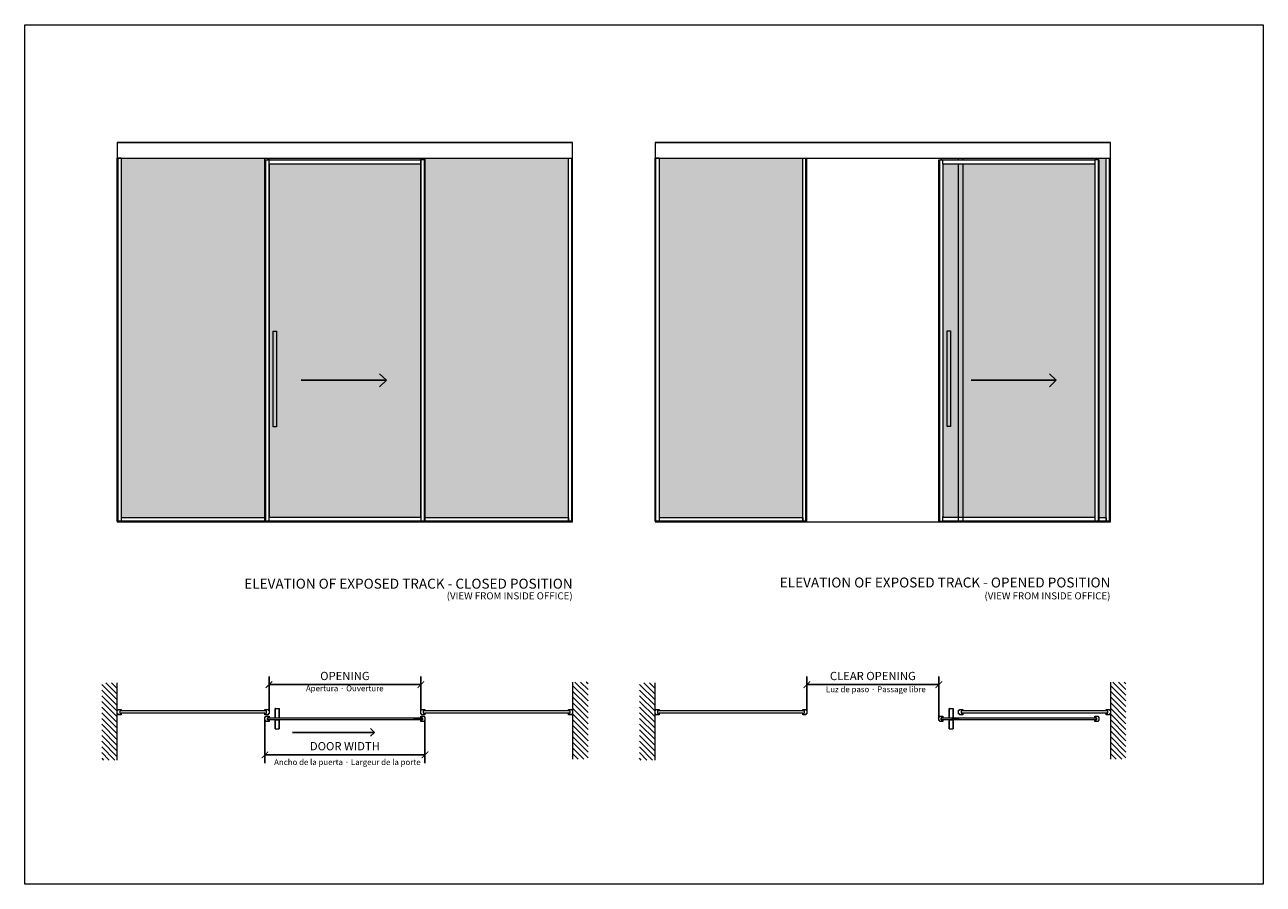
# Model space of a CAD drawing. Extents: x 1983 to 47910, y -32625 to 8543.
# Drawn here: x 30068 to 37573, y -26204 to -20994 of the extents above; entities that cross this region are included whole.
import ezdxf
from ezdxf.lldxf.tags import DXFTag

# ---------------------------------------------------------------- set-up
doc = ezdxf.new("R2010")
doc.units = 0
doc.linetypes.add('SLD-Continua', pattern=[0])
doc.layers.get('0').update_dxf_attribs({"lineweight": 5})
for name, color, linetype, lineweight in [('1r PLANO', 251, 'Continuous', 9), ('2o PLANO', 251, 'Continuous', 5), ('COTAS', 10, 'Continuous', 5), ('FORJADO', 7, 'Continuous', 15)]:
    doc.layers.add(name, color=color, linetype=linetype, lineweight=lineweight)
doc.layers.add('Color 252', color=252, linetype='Continuous')
doc.layers.add('Text', color=7, linetype='Continuous')
doc.styles.get("Standard").update_dxf_attribs({"font": 'arial.ttf'})
tags = doc.linetypes.add('HIDDEN2', pattern=[4.7625, 3.175, -1.5875]).pattern_tags.tags
tags[6:7] = [DXFTag(74, 4), DXFTag(75, 0), DXFTag(340, '0'), DXFTag(46, 0.0), DXFTag(50, 0.0), DXFTag(44, 0.0), DXFTag(45, 0.0)]
tags[4:5] = [DXFTag(74, 4), DXFTag(75, 0), DXFTag(340, '0'), DXFTag(46, 0.0), DXFTag(50, 0.0), DXFTag(44, 0.0), DXFTag(45, 0.0)]
doc.dimstyles.new('EUROPA_mm', dxfattribs={"dimtxt": 1, "dimasz": 1, "dimexe": 1, "dimexo": 1, "dimgap": 0.5, "dimtad": 1, "dimdec": 0, "dimtxsty": 'Standard', "dimblk": 'ARCHTICK', "dimcen": 0.09375, "dimadec": 0, "dimazin": 0, "dimtfac": 1, "dimtdec": 0, "dimtmove": 0, "dimatfit": 3, "dimfxl": 1, "dimarcsym": 0})

# ---------------------------------------------------------------- blocks, each defined once
blk = doc.blocks.new('_ArchTick')
at = {"color": 0, "linetype": 'ByBlock', "const_width": 0.15}
blk.add_lwpolyline([(-0.5, -0.5), (0.5, 0.5)], dxfattribs=at)
blk = doc.blocks.new('*D255')
at = {"layer": 'COTAS', "color": 0, "lineweight": -2, "transparency": 16777216}
for p, q in [((31547.9, -25152.4), (31547.9, -24943.8)), ((32467.9, -25152.4), (32467.9, -24943.8)), ((32467.9, -24993.8), (31547.9, -24993.8))]:
    blk.add_line(p, q, dxfattribs=at)
at = {"layer": 'Defpoints', "color": 0, "transparency": 16777216}
for p in [(31547.9, -24993.8), (31547.9, -25153.4), (32467.9, -25153.4)]:
    blk.add_point(p, dxfattribs=at)
at = {"layer": 'COTAS', "color": 0, "lineweight": -2, "transparency": 16777216, "xscale": 40, "yscale": 40, "zscale": 40, "rotation": 180}
blk.add_blockref('_ArchTick', (31547.9, -24993.8), dxfattribs=at)
at = {"layer": 'COTAS', "color": 0, "lineweight": -2, "transparency": 16777216, "xscale": 40, "yscale": 40, "zscale": 40}
blk.add_blockref('_ArchTick', (32467.9, -24993.8), dxfattribs=at)
at = {"layer": 'COTAS', "color": 0, "transparency": 16777216, "insert": (32007.9, -24947.9), "char_height": 50, "attachment_point": 5}
blk.add_mtext('OPENING', dxfattribs=at)
blk = doc.blocks.new('*D256')
at = {"layer": 'COTAS', "color": 0, "lineweight": -2, "transparency": 16777216}
for p, q in [((31522.9, -25213), (31522.9, -25469.4)), ((32492.9, -25213), (32492.9, -25469.4)), ((31522.9, -25419.4), (32492.9, -25419.4))]:
    blk.add_line(p, q, dxfattribs=at)
at = {"layer": 'Defpoints', "color": 0, "transparency": 16777216}
for p in [(31522.9, -25212), (32492.9, -25212), (32492.9, -25419.4)]:
    blk.add_point(p, dxfattribs=at)
at = {"layer": 'COTAS', "color": 0, "lineweight": -2, "transparency": 16777216, "xscale": 40, "yscale": 40, "zscale": 40, "rotation": 180}
blk.add_blockref('_ArchTick', (31522.9, -25419.4), dxfattribs=at)
at = {"layer": 'COTAS', "color": 0, "lineweight": -2, "transparency": 16777216, "xscale": 40, "yscale": 40, "zscale": 40}
blk.add_blockref('_ArchTick', (32492.9, -25419.4), dxfattribs=at)
at = {"layer": 'COTAS', "color": 0, "transparency": 16777216, "insert": (32007.9, -25373.5), "char_height": 50, "attachment_point": 5}
blk.add_mtext('DOOR WIDTH', dxfattribs=at)
blk = doc.blocks.new('pf inf')
at = {"linetype": 'SLD-Continua'}
for p, q in [((-16.35, 5), (-16.35, 25)), ((-16.35, 25), (-6.5, 25)), ((-11.35, 5), (-16.35, 5)), ((-11.35, 0), (-11.35, 5)), ((11.35, 0), (-11.35, 0)), ((-6.5, 25), (-6.5, 15)), ((-6.5, 15), (6.5, 15)), ((6.5, 15), (6.5, 25)), ((6.5, 25), (16.35, 25)), ((11.35, 5), (11.35, 0)), ((16.35, 5), (11.35, 5)), ((16.35, 25), (16.35, 5))]:
    blk.add_line(p, q, dxfattribs=at)
blk = doc.blocks.new('guiador inf. madera')
at = {"linetype": 'Continuous', "ltscale": 0.5}
for p, q in [((24254.3, -9671.6), (24254.3, -9667.5)), ((24256.1, -9670), (24256.1, -9669)), ((24258.3, -9665.3), (24260.1, -9665.3)), ((24261.3, -9673.8), (24258.3, -9673.8)), ((24260.6, -9669), (24260.6, -9670)), ((24268.3, -9667.5), (24280.3, -9667.5)), ((24280.3, -9671.5), (24268.3, -9671.5)), ((24290.3, -9673.8), (24287.3, -9673.8)), ((24288.1, -9670), (24288.1, -9669)), ((24288.6, -9665.3), (24290.3, -9665.3)), ((24292.6, -9669), (24292.6, -9670)), ((24294.3, -9667.5), (24294.3, -9671.6))]:
    blk.add_line(p, q, dxfattribs=at)
for centre, radius, start, end in [((24258.3, -9670), 4.75, 90, 147.3631), ((24258.3, -9669), 4.75, 212.6369, 270), ((24258.3, -9669), 2.25, 0, 180), ((24258.3, -9670), 2.25, 180, 0), ((24260.7, -9679.3), 14, 56.95689, 92.59467), ((24260.7, -9659.8), 14, 272.59467, 303.04311), ((24288, -9679.3), 14, 87.40533, 123.04311), ((24288, -9659.8), 14, 236.95689, 267.40533), ((24290.3, -9669), 2.25, 0, 180), ((24290.3, -9670), 2.25, 180, 0), ((24290.3, -9670), 4.75, 32.6369, 90), ((24290.3, -9669), 4.75, 270, 327.3631)]:
    blk.add_arc(centre, radius, start, end, dxfattribs=at)
blk = doc.blocks.new('*D262')
at = {"layer": 'COTAS', "color": 0, "lineweight": -2, "transparency": 16777216}
for p, q in [((34807.2, -25147.5), (34807.2, -24943.8)), ((35607.4, -25188.3), (35607.4, -24943.8)), ((35607.4, -24993.8), (34807.2, -24993.8))]:
    blk.add_line(p, q, dxfattribs=at)
at = {"layer": 'Defpoints', "color": 0, "transparency": 16777216}
for p in [(34807.2, -24993.8), (34807.2, -25148.5), (35607.4, -25189.3)]:
    blk.add_point(p, dxfattribs=at)
at = {"layer": 'COTAS', "color": 0, "lineweight": -2, "transparency": 16777216, "xscale": 40, "yscale": 40, "zscale": 40, "rotation": 180}
blk.add_blockref('_ArchTick', (34807.2, -24993.8), dxfattribs=at)
at = {"layer": 'COTAS', "color": 0, "lineweight": -2, "transparency": 16777216, "xscale": 40, "yscale": 40, "zscale": 40}
blk.add_blockref('_ArchTick', (35607.4, -24993.8), dxfattribs=at)
at = {"layer": 'COTAS', "color": 0, "transparency": 16777216, "insert": (35207.3, -24947.9), "char_height": 50, "attachment_point": 5}
blk.add_mtext('CLEAR OPENING', dxfattribs=at)

msp = doc.modelspace()

# ---------------------------------------------------------------- hatches: boundary and pattern name
for color, points in [(254, [(30652.9, -23982.9), (31522.9, -23982.9), (31522.9, -21802.9), (30652.9, -21802.9), (30652.9, -21812.8)]), (254, [(33362.9, -21802.9), (32492.9, -21802.9), (32492.9, -21812.8), (32492.9, -23982.9), (33362.9, -23982.9)]), (254, [(33912.2, -23982.9), (34782.2, -23982.9), (34782.2, -21802.9), (33912.2, -21802.9), (33912.2, -21812.8)]), (254, [(36622.2, -21802.9), (36562.4, -21802.9), (36562.4, -21812.8), (36577.4, -21812.8), (36577.4, -23982.9), (36622.2, -23982.9)]), (253, [(31593.2, -22850), (31572.8, -22850), (31572.5, -23430.3), (31592.9, -23430.3)]), (253, [(35677.9, -22848.8), (35657.5, -22848.8), (35657.2, -23429.1), (35677.6, -23429.1)])]:
    msp.add_hatch(color=color).paths.add_polyline_path(points)
h = msp.add_hatch(color=254)
h.paths.add_polyline_path([(32467.9, -21802.9), (31547.9, -21802.9), (31547.9, -21812.8), (32467.9, -21812.8)])
h.paths.add_polyline_path([(31547.9, -21802.9), (31537.9, -21802.9), (31537.9, -21812.8), (31547.4, -21812.8), (31547.9, -21812.8)])
h.paths.add_polyline_path([(32477.9, -21802.9), (32467.9, -21802.9), (32467.9, -21812.8), (32467.9, -21812.8), (32477.9, -21812.8)])
h = msp.add_hatch(color=254)
h.paths.add_polyline_path([(31547.9, -21837.8), (31547.9, -23977.8), (32467.9, -23977.8), (32467.9, -21837.8)])
h.paths.add_polyline_path([(31593.3, -22848.8), (31592.7, -23430.4), (31572.8, -23430.4), (31572.9, -23448.8), (31572.9, -22848.8), (31573.4, -22848.8)], flags=16)
h = msp.add_hatch(color=254)
h.paths.add_polyline_path([(35727.2, -21837.8), (35632.4, -21837.8), (35632.4, -23977.8), (35727.2, -23977.8)])
h.paths.add_polyline_path([(35677.8, -22848.8), (35677.4, -23429.1), (35657.5, -23429.1), (35657.4, -23448.8), (35657.4, -22848.8), (35657.9, -22848.8)], flags=16)
h.paths.add_polyline_path([(36552.4, -21837.8), (35752.2, -21837.8), (35752.2, -23977.8), (36552.4, -23977.8)])
h.paths.add_polyline_path([(35752.2, -21837.8), (35727.2, -21837.8), (35727.2, -23977.8), (35752.2, -23977.8)])
h.paths.add_polyline_path([(35727.2, -21802.9), (35622.4, -21802.9), (35622.4, -21812.8), (35631.9, -21812.8), (35632.4, -21812.8), (35727.2, -21812.8)])
h.paths.add_polyline_path([(35737.2, -21802.9), (35727.2, -21802.9), (35727.2, -21812.8), (35737.2, -21812.8)])
h.paths.add_polyline_path([(35752.2, -21802.9), (35737.2, -21802.9), (35737.2, -21812.8), (35752.2, -21812.8)])
h.paths.add_polyline_path([(36562.4, -21802.9), (35752.2, -21802.9), (35752.2, -21812.8), (36552.4, -21812.8), (36562.4, -21812.8)])
h = msp.add_hatch()
h.set_pattern_fill('ANSI31', color=252, scale=7.656119, angle=90, style=0)
h.set_pattern_definition([(135, (30627.896, -24983.712), (-17.1885, -17.1885), [])])
h.paths.add_polyline_path([(30627.9, -24983.7), (30534.5, -24983.7), (30534.5, -25450.7), (30627.9, -25450.7)])
h = msp.add_hatch()
h.set_pattern_fill('ANSI31', color=252, scale=7.656119, angle=270, style=0)
h.set_pattern_definition([(315, (33387.87, -25446.5), (17.1885, 17.1885), [])])
h.paths.add_polyline_path([(33387.9, -25446.5), (33481.3, -25446.5), (33481.3, -24979.5), (33387.9, -24979.5)])
h = msp.add_hatch()
h.set_pattern_fill('ANSI31', color=252, scale=7.656119, angle=90, style=0)
h.set_pattern_definition([(135, (33887.224, -24983.712), (-17.1885, -17.1885), [])])
h.paths.add_polyline_path([(33887.2, -24983.7), (33793.8, -24983.7), (33793.8, -25450.7), (33887.2, -25450.7)])
h = msp.add_hatch()
h.set_pattern_fill('ANSI31', color=252, scale=7.656119, angle=270, style=0)
h.set_pattern_definition([(315, (36647.198, -25446.5), (17.1885, 17.1885), [])])
h.paths.add_polyline_path([(36647.2, -25446.5), (36740.6, -25446.5), (36740.6, -24979.5), (36647.2, -24979.5)])

# ---------------------------------------------------------------- linework, layer by layer
at = {"color": 7, "linetype": 'Continuous', "lineweight": 25}
for p, q in [((31585.9, -25194.2), (31585.9, -25140.2)), ((31609.9, -25140.2), (31609.9, -25194.2)), ((35670.4, -25194.2), (35670.4, -25140.2)), ((35694.4, -25140.2), (35694.4, -25194.2)), ((31585.9, -25262.2), (31585.9, -25208.2)), ((31609.9, -25208.2), (31609.9, -25262.2)), ((35670.4, -25262.2), (35670.4, -25208.2)), ((35694.4, -25208.2), (35694.4, -25262.2))]:
    msp.add_line(p, q, dxfattribs=at)
for p, q in [((31586.9, -25139.2), (31608.9, -25139.2)), ((35671.4, -25139.2), (35693.4, -25139.2)), ((31532.9, -25153.4), (30642.9, -25153.4)), ((31522.9, -25166.4), (30652.9, -25166.4)), ((31585.9, -25194.2), (31609.9, -25194.2)), ((31586.9, -25207.2), (31608.9, -25207.2)), ((33372.9, -25153.4), (32482.9, -25153.4)), ((33372.9, -25166.4), (32492.9, -25166.4)), ((34792.2, -25153.4), (33902.2, -25153.4)), ((34782.2, -25166.4), (33912.2, -25166.4)), ((35670.4, -25194.2), (35694.4, -25194.2)), ((35671.4, -25207.2), (35693.4, -25207.2)), ((36632.2, -25153.4), (35742.2, -25153.4)), ((36632.2, -25166.4), (35742.2, -25166.4)), ((31585.9, -25262.2), (31609.9, -25262.2)), ((35670.4, -25262.2), (35694.4, -25262.2))]:
    msp.add_line(p, q)
at = {"lineweight": 0}
msp.add_lwpolyline([(30067.7, -20993.6), (37573.3, -20993.6), (37573.3, -26203.8), (30067.7, -26203.8)], close=True, dxfattribs=at)
for points in [[(32477.9, -25207.2), (31537.9, -25207.2), (31537.9, -25194.2), (32477.9, -25194.2)], [(36562.4, -25207.2), (35622.4, -25207.2), (35622.4, -25194.2), (36562.4, -25194.2)]]:
    msp.add_lwpolyline(points, close=True)
at = {"color": 1}
msp.add_lwpolyline([(32163.2, -25259.7), (32188.2, -25283.3), (31691.1, -25283.3), (32188.2, -25283.3), (32163.2, -25306.9)], dxfattribs=at)
at = {"color": 7, "linetype": 'Continuous', "lineweight": 25}
for centre, start, end in [((31586.9, -25140.2), 90, 180), ((31608.9, -25140.2), 0, 90), ((35671.4, -25140.2), 90, 180), ((35693.4, -25140.2), 0, 90), ((31586.9, -25208.2), 90, 180), ((31608.9, -25208.2), 0, 90), ((35671.4, -25208.2), 90, 180), ((35693.4, -25208.2), 0, 90)]:
    msp.add_arc(centre, 1, start, end, dxfattribs=at)
at = {"layer": '1r PLANO', "linetype": 'SLD-Continua'}
for p, q in [((31522.9, -21812.8), (31527.9, -21812.8)), ((31522.9, -24002.8), (31522.9, -21812.8)), ((31527.9, -21812.8), (31528.4, -21812.8)), ((31528.4, -21812.8), (31547.9, -21812.8)), ((31537.9, -21802.9), (31537.9, -21812.8)), ((31547.9, -21812.8), (32467.9, -21812.8)), ((32477.9, -21802.9), (32477.9, -21812.8)), ((32492.9, -21812.8), (32492.9, -24002.8)), ((35607.4, -21812.8), (36552.4, -21812.8)), ((35607.4, -24002.8), (35607.4, -21812.8)), ((35622.4, -21802.9), (35622.4, -21812.8)), ((36562.4, -21802.9), (36562.4, -21812.8)), ((36577.4, -21812.8), (36577.4, -24002.8)), ((32492.9, -24002.8), (31522.9, -24002.8)), ((35607.9, -24002.8), (35607.4, -24002.8)), ((35607.9, -24002.8), (35612.4, -24002.8)), ((35612.9, -24002.8), (35612.4, -24002.8)), ((35612.9, -24002.8), (35631.9, -24002.8)), ((36577.4, -24002.8), (35631.9, -24002.8))]:
    msp.add_line(p, q, dxfattribs=at)
at = {"layer": '1r PLANO'}
for p, q in [((32492.9, -21812.8), (32467.9, -21812.8)), ((36577.4, -21812.8), (36552.4, -21812.8))]:
    msp.add_line(p, q, dxfattribs=at)
for points in [[(33387.9, -21802.9), (33387.9, -21707.9), (30627.9, -21707.9), (30627.9, -21802.9), (33387.9, -21802.9)], [(36647.2, -21802.9), (36647.2, -21707.9), (33887.2, -21707.9), (33887.2, -21802.9), (36647.2, -21802.9)]]:
    msp.add_lwpolyline(points, dxfattribs=at)
at = {"layer": '2o PLANO', "linetype": 'SLD-Continua'}
for p, q in [((30627.9, -23973.8), (30627.9, -21802.9)), ((30632.9, -24002.9), (30632.9, -21802.9)), ((30652.9, -21802.9), (30652.9, -21812.8)), ((30652.9, -21802.9), (31547.9, -21802.9)), ((30652.9, -21812.8), (30652.9, -24002.9)), ((31522.9, -23998.8), (31522.9, -21812.8)), ((31527.9, -24002.8), (31527.9, -21812.8)), ((31547.9, -21813.3), (31547.9, -21812.8)), ((31547.9, -23998.8), (31547.9, -21812.8)), ((31547.9, -21837.3), (31547.9, -21813.3)), ((31547.9, -21837.8), (31547.9, -21837.3)), ((32467.9, -21837.8), (31547.9, -21837.8)), ((31547.9, -21837.8), (31547.9, -23973.8)), ((32467.9, -23973.8), (32467.9, -21812.8)), ((32477.9, -21802.9), (32477.9, -21812.8)), ((32487.9, -21812.8), (32487.9, -24002.9)), ((32492.9, -21802.9), (32492.9, -21812.8)), ((32492.9, -21812.8), (32492.9, -24002.9)), ((33362.9, -24002.9), (33362.9, -21802.9)), ((33382.9, -24002.9), (33382.9, -21802.9)), ((33387.9, -24002.9), (33387.9, -21802.9)), ((33887.2, -23973.8), (33887.2, -21802.9)), ((33892.2, -24002.9), (33892.2, -21802.9)), ((33912.2, -21802.9), (34807.2, -21802.9)), ((33912.2, -21802.9), (33912.2, -21812.8)), ((33912.2, -21812.8), (33912.2, -24002.9)), ((34782.2, -24002.9), (34782.2, -21802.9)), ((34802.2, -24002.9), (34802.2, -21802.9)), ((34807.2, -24002.9), (34807.2, -21802.9)), ((35612.4, -24002.8), (35612.4, -21812.8)), ((35632.4, -21837.3), (35632.4, -21812.8)), ((35632.4, -21837.8), (35632.4, -21837.3)), ((36552.4, -21837.8), (35632.4, -21837.8)), ((35632.4, -21837.8), (35632.4, -23973.8)), ((35752.2, -21802.9), (35752.2, -21812.8)), ((36572.4, -21812.8), (36572.4, -24002.8)), ((36622.2, -24002.9), (36622.2, -21802.9)), ((36642.2, -24002.9), (36642.2, -21802.9)), ((36647.2, -24002.9), (36647.2, -21802.9)), ((30627.9, -23973.8), (30627.9, -23974.3)), ((30627.9, -24002.9), (30627.9, -23974.3)), ((30652.4, -24002.9), (30627.9, -24002.9)), ((30627.9, -24007.9), (30652.9, -24007.9)), ((30652.9, -24002.9), (30652.4, -24002.9)), ((31522.9, -23982.9), (30652.9, -23982.9)), ((30652.9, -24007.9), (30652.9, -24002.9)), ((31522.9, -24002.9), (30652.9, -24002.9)), ((31522.9, -24007.9), (30652.9, -24007.9)), ((31522.9, -23982.9), (31522.9, -24002.9)), ((31522.9, -24007.9), (31522.9, -24002.9)), ((31522.9, -24002.9), (31522.9, -24007.9)), ((31542.9, -24002.9), (31522.9, -24002.9)), ((31547.9, -24007.9), (31522.9, -24007.9)), ((31547.9, -24002.9), (31542.9, -24002.9)), ((31547.9, -23974.3), (31547.9, -23973.8)), ((31547.9, -23998.3), (31547.9, -23974.3)), ((31547.9, -23977.8), (32467.9, -23977.8)), ((31547.9, -24007.9), (31547.9, -24002.9)), ((32467.9, -23973.8), (32467.9, -23974.3)), ((32492.4, -24002.9), (32467.9, -24002.9)), ((32467.9, -24007.9), (32492.9, -24007.9)), ((32492.9, -24002.9), (32492.4, -24002.9)), ((33362.9, -23982.9), (32492.9, -23982.9)), ((32492.9, -24007.9), (32492.9, -24002.9)), ((33362.9, -24002.9), (32492.9, -24002.9)), ((33362.9, -24007.9), (32492.9, -24007.9)), ((33362.9, -23982.9), (33362.9, -24002.9)), ((33362.9, -24007.9), (33362.9, -24002.9)), ((33362.9, -24002.9), (33362.9, -24007.9)), ((33382.9, -24002.9), (33362.9, -24002.9)), ((33387.9, -24007.9), (33362.9, -24007.9)), ((33387.9, -24002.9), (33382.9, -24002.9)), ((33387.9, -24007.9), (33387.9, -24002.9)), ((33887.2, -23973.8), (33887.2, -23974.3)), ((33887.2, -24002.9), (33887.2, -23974.3)), ((33911.7, -24002.9), (33887.2, -24002.9)), ((33887.2, -24007.9), (33912.2, -24007.9)), ((33912.2, -24002.9), (33911.7, -24002.9)), ((34782.2, -23982.9), (33912.2, -23982.9)), ((33912.2, -24007.9), (33912.2, -24002.9)), ((34782.2, -24002.9), (33912.2, -24002.9)), ((34782.2, -24007.9), (33912.2, -24007.9)), ((34782.2, -23982.9), (34782.2, -24002.9)), ((34782.2, -24007.9), (34782.2, -24002.9)), ((34782.2, -24002.9), (34782.2, -24007.9)), ((34802.2, -24002.9), (34782.2, -24002.9)), ((34807.2, -24007.9), (34782.2, -24007.9)), ((34807.2, -24002.9), (34802.2, -24002.9)), ((34807.2, -24007.9), (34807.2, -24002.9)), ((35632.4, -23974.3), (35632.4, -23973.8)), ((35632.4, -24002.8), (35632.4, -23974.3)), ((35632.4, -23977.8), (36552.4, -23977.8)), ((35751.7, -24002.9), (35727.2, -24002.9)), ((35727.2, -24007.9), (35752.2, -24007.9)), ((35752.2, -24002.9), (35751.7, -24002.9)), ((35752.2, -24007.9), (35752.2, -24002.9)), ((36622.2, -24002.9), (35752.2, -24002.9)), ((36622.2, -24007.9), (35752.2, -24007.9)), ((36622.2, -23982.9), (36577.4, -23982.9)), ((36622.2, -23982.9), (36622.2, -24002.9)), ((36622.2, -24007.9), (36622.2, -24002.9)), ((36622.2, -24002.9), (36622.2, -24007.9)), ((36642.2, -24002.9), (36622.2, -24002.9)), ((36647.2, -24007.9), (36622.2, -24007.9)), ((36647.2, -24002.9), (36642.2, -24002.9)), ((36647.2, -24007.9), (36647.2, -24002.9))]:
    msp.add_line(p, q, dxfattribs=at)
at = {"layer": '2o PLANO'}
for p, q in [((30652.9, -21802.9), (30627.9, -21802.9)), ((31522.9, -21812.8), (31522.9, -21802.9)), ((32467.9, -21812.8), (32467.9, -23998.8)), ((33912.2, -21802.9), (33887.2, -21802.9)), ((36552.4, -21812.8), (36552.4, -24002.8)), ((30627.9, -24002.9), (30627.9, -24007.9)), ((31547.9, -24002.9), (31547.9, -23998.8)), ((32427.9, -24002.8), (32427.9, -24007.9)), ((32427.9, -24007.9), (32467.9, -24007.9)), ((32441.9, -24007.9), (32441.9, -24002.8)), ((32453.9, -24007.9), (32453.9, -24002.8)), ((32467.9, -23998.8), (32467.9, -24007.9)), ((32467.9, -24002.9), (32467.9, -24007.9)), ((33887.2, -24002.9), (33887.2, -24007.9)), ((35687.2, -24002.8), (35687.2, -24007.9)), ((35687.2, -24007.9), (35727.2, -24007.9)), ((35701.2, -24007.9), (35701.2, -24002.8)), ((35713.2, -24007.9), (35713.2, -24002.8)), ((35727.2, -24002.9), (35727.2, -24007.9)), ((35727.2, -24002.9), (35727.2, -24007.9))]:
    msp.add_line(p, q, dxfattribs=at)
at = {"layer": '2o PLANO', "linetype": 'HIDDEN2'}
for p, q in [((31547.9, -21812.8), (31547.9, -21802.9)), ((32467.9, -21812.8), (32467.9, -21802.9))]:
    msp.add_line(p, q, dxfattribs=at)
at = {"layer": '2o PLANO', "linetype": 'HIDDEN2', "ltscale": 5}
for p, q in [((35727.2, -21812.8), (35727.2, -21802.9)), ((35727.2, -24002.8), (35727.2, -21837.8)), ((35752.2, -21837.8), (35752.2, -24002.8))]:
    msp.add_line(p, q, dxfattribs=at)
at = {"layer": '2o PLANO', "linetype": 'SLD-Continua'}
for points in [[(31572.8, -23430.4), (31572.8, -23430.4), (31572.8, -22850.1), (31572.8, -22850.1), (31592.7, -22850.1), (31592.7, -23430.4)], [(35657.5, -23429.1), (35657.5, -23429.1), (35657.5, -22848.8), (35657.5, -22848.8), (35677.4, -22848.8), (35677.4, -23429.1)]]:
    msp.add_lwpolyline(points, close=True, dxfattribs=at)
at = {"layer": '2o PLANO'}
for points in [[(32217.7, -23188.6), (32259.7, -23148.8), (31743.1, -23148.8), (32259.7, -23148.8), (32217.7, -23109)], [(36277.1, -23188.6), (36319.1, -23148.8), (35802.5, -23148.8), (36319.1, -23148.8), (36277.1, -23109)]]:
    msp.add_lwpolyline(points, dxfattribs=at)
at = {"layer": 'FORJADO'}
for p, q in [((30627.9, -21707.9), (33387.9, -21707.9)), ((33887.2, -21707.9), (36647.2, -21707.9)), ((30627.9, -24007.9), (33387.9, -24007.9)), ((33887.2, -24007.9), (36647.2, -24007.9)), ((30627.9, -25450.7), (30627.9, -24983.7)), ((33387.9, -24979.5), (33387.9, -25446.5)), ((33887.2, -25450.7), (33887.2, -24983.7)), ((36647.2, -24979.5), (36647.2, -25446.5))]:
    msp.add_line(p, q, dxfattribs=at)

# ---------------------------------------------------------------- block references
for p, rotation in [((30627.9, -25159.9), 270), ((31547.9, -25159.9), 89.99999999999999), ((31522.9, -25200.7), 270), ((32467.9, -25159.9), 270), ((32492.9, -25200.7), 89.99999999999999), ((33387.9, -25159.9), 89.99999999999999), ((33887.2, -25159.9), 270), ((34807.2, -25159.9), 89.99999999999999), ((35607.4, -25200.7), 270), ((35727.2, -25159.9), 270), ((36577.4, -25200.7), 89.99999999999999), ((36647.2, -25159.9), 89.99999999999999)]:
    msp.add_blockref('pf inf', p, dxfattribs=dict(rotation=rotation))
for p in [(8173.6, -15531.1), (11432.9, -15531.1)]:
    msp.add_blockref('guiador inf. madera', p)

# ---------------------------------------------------------------- texts
at = {"attachment_point": 3}
for s, insert, char_height, width in [('{\\H0.1x;ELEVATION OF EXPOSED TRACK - CLOSED POSITION}', (33387.9, -24351.7), 602.8, 2422.853), ('{\\H0.1x;ELEVATION OF EXPOSED TRACK - OPENED POSITION}', (36647.2, -24344.5), 602.8, 2422.853), ('{\\H0.1x;(VIEW FROM INSIDE OFFICE)}', (33387.9, -24434.1), 431.247, 1634.374)]:
    msp.add_mtext(s, dxfattribs=dict(at, insert=insert, char_height=char_height, width=width))
at = {"layer": 'Color 252', "char_height": 35, "attachment_point": 1}
for s, insert in [('{\\fCalibre Light|b0|i0|c0|p34;Apertura \\fCalibri Light|b0|i0|c0|p34;·\\C252; \\C256;Ouverture}', (31771.6, -24998.9)), ('{\\fCalibre Light|b0|i0|c0|p34;Luz de paso \\fCalibri Light|b0|i0|c0|p34;·\\C252; \\C256;Passage libre}', (34923, -25004.7)), ('{\\fCalibre Light|b0|i0|c0|p34;Ancho de la puerta \\fCalibri Light|b0|i0|c0|p34;·\\C252; \\C256;Largeur de la porte}', (31579, -25446.3))]:
    msp.add_mtext_dynamic_manual_height_columns(s, width=6725.036, gutter_width=115.6, heights=[0], dxfattribs=dict(at, insert=insert))
at = {"layer": 'Text', "insert": (36647.2, -24434.1), "char_height": 431.247, "width": 1634.374, "attachment_point": 3}
msp.add_mtext('{\\H0.1x;(VIEW FROM INSIDE OFFICE)}', dxfattribs=at)

# ---------------------------------------------------------------- dimensions: what is measured, and where the dimension line sits
at = {"layer": 'COTAS'}
for base, p1, p2, text, picture, middle in [((31547.9, -24993.8), (32467.9, -25153.4), (31547.9, -25153.4), 'OPENING', '*D255', (32007.9, -24947.9)), ((34807.2, -24993.8), (35607.4, -25189.3), (34807.2, -25148.5), 'CLEAR OPENING', '*D262', (35207.3, -24947.9)), ((32492.9, -25419.4), (31522.9, -25212), (32492.9, -25212), 'DOOR WIDTH', '*D256', (32007.9, -25373.5))]:
    dim = msp.add_linear_dim(base=base, p1=p1, p2=p2, text=text, dimstyle='EUROPA_mm', override={"dimtxt": 50, "dimasz": 40, "dimexe": 50, "dimgap": 20}, dxfattribs=at)
    dim.commit()
    dim.dimension.update_dxf_attribs({"geometry": picture, "text_midpoint": middle})

doc.saveas('drawing.dxf')
